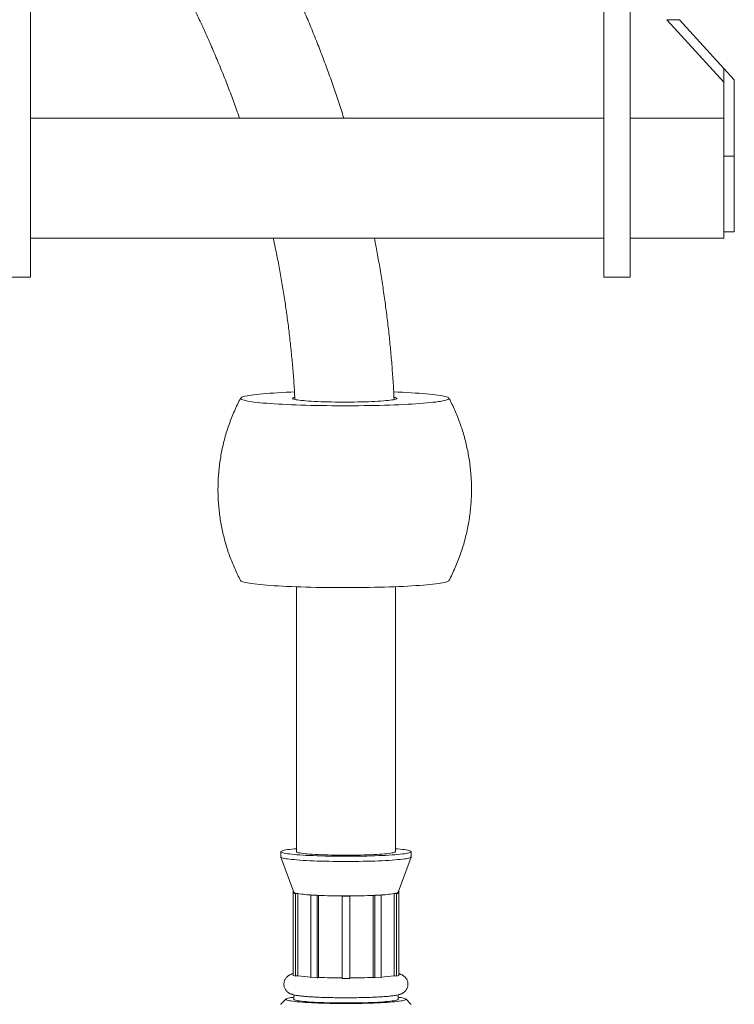
# Model space of a CAD drawing. Units: millimetres. Extents: x -624 to 917, y -790 to 1031.
# Drawn here: x -551 to -414, y -58 to 131 of the extents above; entities that cross this region are included whole.
import ezdxf

# ---------------------------------------------------------------- set-up
doc = ezdxf.new("R2010")
doc.units = ezdxf.units.MM

msp = doc.modelspace()

# ---------------------------------------------------------------- linework, layer by layer
at = {"color": 7, "linetype": 'Continuous', "lineweight": 18}
for p, q in [((-548.89, 88.34), (-548.89, 506.43)), ((-438.89, 88.34), (-438.89, 506.43)), ((-433.89, 506.43), (-433.89, 81.43)), ((-424.38, 130.83), (-426.82, 130.83)), ((-426.82, 130.83), (-415.88, 118.85)), ((-415.88, 121.52), (-424.38, 130.83)), ((-415.88, 121.52), (-413.88, 119.33)), ((-415.88, 121.52), (-415.88, 118.85)), ((-413.88, 119.33), (-413.88, 104.66)), ((-415.88, 109.39), (-415.88, 118.85)), ((-438.89, 111.94), (-548.89, 111.94)), ((-415.88, 111.94), (-433.89, 111.94)), ((-415.88, 109.39), (-415.88, 88.94)), ((-413.88, 104.66), (-415.88, 104.66)), ((-413.88, 104.66), (-413.88, 90.18)), ((-548.89, 88.94), (-438.89, 88.94)), ((-433.89, 88.94), (-415.88, 88.94)), ((-415.88, 90.18), (-413.88, 90.18)), ((-548.89, 81.43), (-548.89, 88.34)), ((-438.89, 81.43), (-438.89, 88.34)), ((-553.89, 81.43), (-548.89, 81.43)), ((-438.89, 81.43), (-433.89, 81.43)), ((-497.89, 22.01), (-497.89, -28.84)), ((-478.89, -28.84), (-478.89, 22.03)), ((-500.89, -28.84), (-500.89, -29.84)), ((-500.89, -29.86), (-498.39, -36.64)), ((-478.4, -36.64), (-475.9, -29.86)), ((-475.89, -29.84), (-475.89, -28.84)), ((-498.47, -36.43), (-498.54, -36.44)), ((-498.54, -36.44), (-498.46, -36.45)), ((-498.54, -36.8), (-498.54, -36.44)), ((-498.11, -36.79), (-498.54, -36.8)), ((-498.54, -36.8), (-498.07, -36.9)), ((-498.54, -52.61), (-498.54, -36.8)), ((-498.39, -36.63), (-498.39, -36.8)), ((-498.07, -36.9), (-497.64, -36.89)), ((-498.07, -52.71), (-498.07, -36.9)), ((-497.64, -52.65), (-497.64, -36.89)), ((-494.86, -37.16), (-495.13, -37.18)), ((-495.13, -37.18), (-493.91, -37.25)), ((-495.13, -53), (-495.13, -37.18)), ((-493.91, -37.25), (-493.65, -37.22)), ((-493.91, -53.06), (-493.91, -37.25)), ((-493.65, -52.98), (-493.65, -37.22)), ((-489.14, -37.32), (-489.14, -37.36)), ((-489.14, -37.36), (-487.64, -37.36)), ((-489.14, -53.17), (-489.14, -37.36)), ((-487.64, -37.36), (-487.64, -37.32)), ((-487.64, -53.17), (-487.64, -37.36)), ((-483.14, -52.98), (-483.14, -37.22)), ((-483.14, -37.22), (-482.87, -37.25)), ((-482.87, -37.25), (-481.66, -37.18)), ((-482.87, -53.06), (-482.87, -37.25)), ((-481.66, -37.18), (-481.92, -37.16)), ((-481.66, -53), (-481.66, -37.18)), ((-479.14, -52.65), (-479.14, -36.89)), ((-479.14, -36.89), (-478.71, -36.9)), ((-478.71, -36.9), (-478.25, -36.8)), ((-478.71, -52.71), (-478.71, -36.9)), ((-478.25, -36.8), (-478.68, -36.79)), ((-478.39, -36.8), (-478.39, -36.63)), ((-478.25, -36.44), (-478.32, -36.43)), ((-478.32, -36.45), (-478.25, -36.44)), ((-478.25, -36.8), (-478.25, -36.44)), ((-478.25, -52.61), (-478.25, -36.8)), ((-498.54, -52.61), (-498.07, -52.71)), ((-478.71, -52.71), (-478.25, -52.61)), ((-495.13, -53), (-493.91, -53.06)), ((-489.14, -53.17), (-487.64, -53.17)), ((-482.87, -53.06), (-481.66, -53)), ((-498.39, -56.33), (-498.39, -57.17)), ((-478.39, -57.17), (-478.39, -56.33)), ((-499.86, -57.11), (-500.86, -58.11)), ((-475.92, -58.11), (-476.92, -57.11))]:
    msp.add_line(p, q, dxfattribs=at)
at = {"color": 7, "linetype": 'Continuous', "lineweight": 18, "flags": 128}
for points in [[(-478.25, 56.97), (-479.14, 56.93), (-480.06, 56.9), (-481, 56.87), (-481.97, 56.84), (-482.94, 56.82), (-483.94, 56.8), (-484.95, 56.78), (-485.96, 56.77), (-486.99, 56.77), (-488.02, 56.76), (-489.05, 56.76), (-490.07, 56.76), (-491.1, 56.77), (-492.12, 56.78), (-493.13, 56.8), (-494.12, 56.82), (-495.11, 56.84), (-496.07, 56.86), (-497.02, 56.89), (-497.94, 56.92), (-498.84, 56.96), (-499.71, 57), (-500.55, 57.04), (-501.36, 57.08), (-502.14, 57.13), (-502.88, 57.18), (-503.59, 57.23), (-504.25, 57.29), (-504.87, 57.35), (-505.45, 57.41), (-505.98, 57.47), (-506.47, 57.53), (-506.91, 57.6), (-507.31, 57.67), (-507.65, 57.74), (-507.94, 57.81), (-508.18, 57.88), (-508.37, 57.95), (-508.51, 58.02), (-508.59, 58.09), (-508.62, 58.16), (-508.6, 58.24), (-508.53, 58.31), (-508.4, 58.38), (-508.22, 58.45), (-507.99, 58.52), (-507.71, 58.59), (-507.37, 58.66), (-506.99, 58.73), (-506.56, 58.79), (-506.08, 58.86), (-505.55, 58.92), (-504.98, 58.98), (-504.37, 59.04), (-503.71, 59.1), (-503.01, 59.15), (-502.28, 59.2), (-501.51, 59.25), (-500.7, 59.29), (-499.87, 59.34), (-499, 59.38), (-498.26, 59.41)], [(-479.22, 59.41), (-478.41, 59.38), (-477.54, 59.34), (-476.7, 59.3), (-475.89, 59.26), (-475.11, 59.21), (-474.37, 59.16), (-473.66, 59.11), (-473, 59.05), (-472.38, 58.99), (-471.8, 58.93), (-471.27, 58.87), (-470.78, 58.81), (-470.34, 58.74), (-469.94, 58.67), (-469.6, 58.61), (-469.31, 58.54), (-469.07, 58.47), (-468.88, 58.39), (-468.74, 58.32), (-468.66, 58.25), (-468.63, 58.18), (-468.65, 58.1), (-468.72, 58.03), (-468.85, 57.96), (-469.03, 57.89), (-469.26, 57.82), (-469.54, 57.75), (-469.88, 57.68), (-470.26, 57.61), (-470.69, 57.55), (-471.17, 57.48), (-471.7, 57.42), (-472.27, 57.36), (-472.88, 57.3), (-473.54, 57.24), (-474.24, 57.19), (-474.97, 57.14), (-475.74, 57.09), (-476.55, 57.05), (-477.38, 57), (-478.25, 56.97)], [(-483.44, 57.57), (-484.07, 57.54), (-484.74, 57.52), (-485.42, 57.5), (-486.12, 57.49), (-486.83, 57.48), (-487.56, 57.47), (-488.28, 57.47), (-489.01, 57.47), (-489.74, 57.47), (-490.47, 57.48), (-491.18, 57.49), (-491.88, 57.5), (-492.56, 57.52), (-493.22, 57.54), (-493.86, 57.57), (-494.46, 57.6), (-495.04, 57.63), (-495.58, 57.66), (-496.09, 57.7), (-496.55, 57.74), (-496.98, 57.78), (-497.36, 57.83), (-497.69, 57.87), (-497.97, 57.92), (-498.21, 57.97), (-498.39, 58.02), (-498.52, 58.07), (-498.6, 58.12), (-498.62, 58.17), (-498.6, 58.22), (-498.51, 58.27), (-498.38, 58.33), (-498.23, 58.37)], [(-479.17, 58.4), (-479.04, 58.37), (-478.86, 58.32), (-478.73, 58.27), (-478.65, 58.22), (-478.62, 58.17), (-478.65, 58.12), (-478.74, 58.07), (-478.87, 58.02), (-479.06, 57.97), (-479.29, 57.92), (-479.58, 57.87), (-479.92, 57.82), (-480.3, 57.78), (-480.73, 57.74), (-481.19, 57.7), (-481.7, 57.66), (-482.25, 57.63), (-482.83, 57.6), (-483.44, 57.57)], [(-478.25, 22.05), (-479.14, 22.02), (-480.06, 21.98), (-481, 21.95), (-481.97, 21.93), (-482.94, 21.91), (-483.94, 21.89), (-484.95, 21.87), (-485.96, 21.86), (-486.99, 21.85), (-488.02, 21.85), (-489.05, 21.85), (-490.07, 21.85), (-491.1, 21.86), (-492.12, 21.87), (-493.13, 21.88), (-494.12, 21.9), (-495.11, 21.92), (-496.07, 21.95), (-497.02, 21.98), (-497.94, 22.01), (-498.84, 22.05), (-499.71, 22.08), (-500.55, 22.13), (-501.36, 22.17), (-502.14, 22.22), (-502.88, 22.27), (-503.59, 22.32), (-504.25, 22.38), (-504.87, 22.44), (-505.45, 22.5), (-505.98, 22.56), (-506.47, 22.62), (-506.91, 22.69), (-507.31, 22.75), (-507.65, 22.82), (-507.94, 22.89), (-508.18, 22.96), (-508.37, 23.03), (-508.51, 23.11), (-508.59, 23.18), (-508.61, 23.21)], [(-468.64, 23.21), (-468.65, 23.19), (-468.72, 23.12), (-468.85, 23.05), (-469.03, 22.98), (-469.26, 22.9), (-469.54, 22.84), (-469.88, 22.77), (-470.26, 22.7), (-470.69, 22.63), (-471.17, 22.57), (-471.7, 22.51), (-472.27, 22.45), (-472.88, 22.39), (-473.54, 22.33), (-474.24, 22.28), (-474.97, 22.23), (-475.74, 22.18), (-476.55, 22.13), (-477.38, 22.09), (-478.25, 22.05)], [(-497.89, -28.27), (-498.31, -28.3), (-498.79, -28.35), (-499.22, -28.4), (-499.6, -28.45), (-499.94, -28.5), (-500.23, -28.56), (-500.47, -28.61), (-500.65, -28.67), (-500.79, -28.73), (-500.87, -28.78), (-500.89, -28.84), (-500.87, -28.9), (-500.79, -28.96), (-500.65, -29.01), (-500.47, -29.07), (-500.23, -29.12), (-499.94, -29.18), (-499.6, -29.23), (-499.22, -29.28), (-498.79, -29.33), (-498.31, -29.38), (-497.79, -29.42), (-497.23, -29.46), (-496.63, -29.5), (-496, -29.54), (-495.34, -29.57), (-494.64, -29.6), (-493.92, -29.63), (-493.18, -29.65), (-492.41, -29.68), (-491.63, -29.69), (-490.83, -29.71), (-490.02, -29.71), (-489.21, -29.72), (-488.39, -29.72)], [(-488.39, -29.72), (-487.57, -29.72), (-486.76, -29.71), (-485.95, -29.71), (-485.16, -29.69), (-484.37, -29.68), (-483.61, -29.65), (-482.86, -29.63), (-482.14, -29.6), (-481.45, -29.57), (-480.78, -29.54), (-480.15, -29.5), (-479.55, -29.46), (-478.99, -29.42), (-478.48, -29.38), (-478, -29.33), (-477.57, -29.28), (-477.18, -29.23), (-476.84, -29.18), (-476.56, -29.12), (-476.32, -29.07), (-476.13, -29.01), (-476, -28.96), (-475.92, -28.9), (-475.89, -28.84), (-475.92, -28.78), (-476, -28.73), (-476.13, -28.67), (-476.32, -28.61), (-476.56, -28.56), (-476.84, -28.5), (-477.18, -28.45), (-477.57, -28.4), (-478, -28.35), (-478.48, -28.3), (-478.89, -28.27)], [(-500.89, -29.84), (-500.87, -29.9), (-500.79, -29.95), (-500.65, -30.01), (-500.47, -30.07), (-500.23, -30.12), (-499.94, -30.18), (-499.6, -30.23), (-499.22, -30.28), (-498.79, -30.33), (-498.31, -30.37), (-497.79, -30.42), (-497.23, -30.46), (-496.63, -30.5), (-496, -30.54), (-495.34, -30.57), (-494.64, -30.6), (-493.92, -30.63), (-493.18, -30.65), (-492.41, -30.67), (-491.63, -30.69), (-490.83, -30.7), (-490.02, -30.71), (-489.21, -30.72), (-488.39, -30.72)], [(-478.89, -28.84), (-478.92, -28.89), (-479, -28.94), (-479.13, -28.99), (-479.31, -29.04), (-479.55, -29.09), (-479.83, -29.13), (-480.17, -29.18), (-480.54, -29.22), (-480.97, -29.26), (-481.43, -29.3), (-481.93, -29.33), (-482.47, -29.36), (-483.04, -29.39), (-483.64, -29.42), (-484.27, -29.44), (-484.92, -29.46), (-485.59, -29.48), (-486.28, -29.49), (-486.98, -29.5), (-487.68, -29.51), (-488.39, -29.51), (-489.1, -29.51), (-489.81, -29.5), (-490.51, -29.49), (-491.19, -29.48), (-491.86, -29.46), (-492.51, -29.44), (-493.14, -29.42), (-493.74, -29.39), (-494.32, -29.36), (-494.85, -29.33), (-495.36, -29.3), (-495.82, -29.26), (-496.24, -29.22), (-496.62, -29.18), (-496.95, -29.13), (-497.24, -29.09), (-497.47, -29.04), (-497.65, -28.99), (-497.79, -28.94), (-497.87, -28.89), (-497.89, -28.84), (-497.89, -28.84)], [(-488.39, -30.72), (-487.57, -30.72), (-486.76, -30.71), (-485.95, -30.7), (-485.16, -30.69), (-484.37, -30.67), (-483.61, -30.65), (-482.86, -30.63), (-482.14, -30.6), (-481.45, -30.57), (-480.78, -30.54), (-480.15, -30.5), (-479.55, -30.46), (-478.99, -30.42), (-478.48, -30.37), (-478, -30.33), (-477.57, -30.28), (-477.18, -30.23), (-476.84, -30.18), (-476.56, -30.12), (-476.32, -30.07), (-476.13, -30.01), (-476, -29.95), (-475.92, -29.9), (-475.89, -29.84)], [(-500.89, -58.17), (-500.87, -58.11), (-500.86, -58.11)], [(-498.39, -56.77), (-498.6, -56.8), (-498.94, -56.85), (-499.23, -56.9), (-499.47, -56.95), (-499.65, -57.01), (-499.79, -57.06), (-499.87, -57.12), (-499.89, -57.17), (-499.87, -57.23), (-499.79, -57.28), (-499.65, -57.34), (-499.47, -57.39), (-499.23, -57.44), (-498.94, -57.49), (-498.6, -57.54), (-498.22, -57.59), (-497.79, -57.64), (-497.31, -57.68), (-496.8, -57.72), (-496.24, -57.76), (-495.65, -57.8), (-495.02, -57.83), (-494.37, -57.86), (-493.68, -57.89), (-492.97, -57.91), (-492.24, -57.93), (-491.5, -57.95), (-490.73, -57.96), (-489.96, -57.97), (-489.18, -57.98), (-488.39, -57.98), (-487.61, -57.98), (-486.83, -57.97), (-486.05, -57.96), (-485.29, -57.95), (-484.54, -57.93), (-483.81, -57.91), (-483.1, -57.89), (-482.42, -57.86), (-481.76, -57.83), (-481.13, -57.8), (-480.54, -57.76), (-479.99, -57.72), (-479.47, -57.68), (-479, -57.64), (-478.57, -57.59), (-478.18, -57.54), (-477.84, -57.49), (-477.56, -57.44), (-477.32, -57.39), (-477.13, -57.34), (-477, -57.28), (-476.92, -57.23), (-476.89, -57.17), (-476.92, -57.12), (-477, -57.06), (-477.13, -57.01), (-477.32, -56.95), (-477.56, -56.9), (-477.84, -56.85), (-478.18, -56.8), (-478.39, -56.77)], [(-498.39, -57.17), (-498.39, -57.2), (-498.33, -57.25), (-498.23, -57.3), (-498.07, -57.35), (-497.86, -57.4), (-497.6, -57.45), (-497.29, -57.49), (-496.93, -57.54), (-496.53, -57.58), (-496.08, -57.62), (-495.59, -57.66), (-495.07, -57.7), (-494.5, -57.73), (-493.91, -57.76), (-493.29, -57.78), (-492.64, -57.81), (-491.96, -57.83), (-491.27, -57.85), (-490.57, -57.86), (-489.85, -57.87), (-489.12, -57.87), (-488.39, -57.88)], [(-488.39, -57.88), (-487.66, -57.87), (-486.94, -57.87), (-486.22, -57.86), (-485.51, -57.85), (-484.82, -57.83), (-484.15, -57.81), (-483.5, -57.78), (-482.87, -57.76), (-482.28, -57.73), (-481.72, -57.7), (-481.19, -57.66), (-480.71, -57.62), (-480.26, -57.58), (-479.86, -57.54), (-479.5, -57.49), (-479.19, -57.45), (-478.93, -57.4), (-478.72, -57.35), (-478.56, -57.3), (-478.45, -57.25), (-478.4, -57.2), (-478.39, -57.17)], [(-475.92, -58.11), (-475.92, -58.11), (-475.89, -58.17)]]:
    msp.add_lwpolyline(points, dxfattribs=at)
at = {"color": 7, "linetype": 'Continuous', "lineweight": 18}
for centre, radius, start, end in [((-498.07, -36.37), 0.422, 219.997, 264.2763), ((-496.93, -32.5), 4.45, 254.7051, 260.816), ((-493.54, -9.07), 28.12, 261.6095, 267.31), ((-490.44, 37.31), 74.6, 266.6021, 267.5354), ((-488.65, 82.61), 119.94, 267.6116, 269.7642), ((-488.39, 104.66), 141.99, 269.6974, 270.3026), ((-488.14, 82.61), 119.94, 270.2358, 272.3884), ((-486.35, 37.31), 74.6, 272.4646, 273.3979), ((-483.24, -9.07), 28.12, 272.69, 278.3905), ((-479.85, -32.5), 4.45, 279.1841, 285.2952), ((-478.72, -36.37), 0.422, 275.7229, 320.0032), ((-493.69, -26.02), 26.92, 261.5548, 266.946), ((-483.09, -26.02), 26.92, 273.054, 278.4452), ((-488.65, 66.96), 120.04, 267.6129, 269.7636), ((-488.14, 66.96), 120.04, 270.2364, 272.3871)]:
    msp.add_arc(centre, radius, start, end, dxfattribs=at)
for points, knots in [([(-521.79, 141.3), (-521.34, 140.46), (-520.4, 138.72), (-519.03, 136.06), (-517.67, 133.32), (-516.36, 130.56), (-515.08, 127.78), (-513.86, 124.98), (-512.67, 122.17), (-511.53, 119.33), (-510.43, 116.47), (-509.52, 114.01), (-509, 112.5), (-508.81, 111.94)], [0, 0, 0, 0, 0.088985, 0.184135, 0.279285, 0.374435, 0.469585, 0.564736, 0.659886, 0.755038, 0.850189, 0.94534, 1, 1, 1, 1]), ([(-488.79, 111.94), (-488.81, 112), (-489.14, 113.08), (-489.82, 115.16), (-490.85, 118.19), (-491.92, 121.21), (-493.04, 124.21), (-494.21, 127.19), (-495.41, 130.15), (-496.66, 133.1), (-497.96, 136.03), (-499.05, 138.4), (-499.72, 139.79), (-499.92, 140.22)], [0, 0, 0, 0, 0.005701, 0.110957, 0.216213, 0.321469, 0.426725, 0.531982, 0.637238, 0.742495, 0.847752, 0.953009, 1, 1, 1, 1]), ([(-502.34, 88.94), (-502.21, 88.34), (-501.87, 86.75), (-501.35, 84.14), (-500.8, 81.13), (-500.3, 78.12), (-499.85, 75.1), (-499.44, 72.07), (-499.08, 69.03), (-498.77, 65.99), (-498.5, 62.95), (-498.31, 60.27), (-498.22, 58.61), (-498.18, 57.97)], [0, 0, 0, 0, 0.059052, 0.156737, 0.254422, 0.352106, 0.449791, 0.547476, 0.645161, 0.742846, 0.840532, 0.938217, 1, 1, 1, 1]), ([(-479.16, 57.95), (-479.17, 58.2), (-479.22, 59.52), (-479.38, 61.9), (-479.61, 65.09), (-479.9, 68.28), (-480.23, 71.46), (-480.62, 74.64), (-481.04, 77.81), (-481.52, 80.98), (-482.04, 84.14), (-482.52, 86.79), (-482.83, 88.39), (-482.94, 88.94)], [0, 0, 0, 0, 0.024253, 0.126661, 0.229069, 0.331477, 0.433884, 0.536292, 0.6387, 0.741108, 0.843516, 0.945924, 1, 1, 1, 1]), ([(-508.61, 58.22), (-508.82, 57.82), (-509.24, 57), (-509.81, 55.75), (-510.34, 54.47), (-510.82, 53.18), (-511.26, 51.88), (-511.64, 50.57), (-511.97, 49.25), (-512.26, 47.92), (-512.49, 46.59), (-512.68, 45.25), (-512.82, 43.91), (-512.91, 42.57), (-512.95, 41.23), (-512.95, 39.89), (-512.89, 38.56), (-512.79, 37.23), (-512.65, 35.91), (-512.46, 34.61), (-512.22, 33.31), (-511.93, 32.02), (-511.61, 30.75), (-511.24, 29.49), (-510.83, 28.25), (-510.37, 27.03), (-509.88, 25.83), (-509.34, 24.65), (-508.91, 23.77), (-508.66, 23.3), (-508.6, 23.2)], [0, 0, 0, 0, 0.037685, 0.075641, 0.113472, 0.151182, 0.188777, 0.226259, 0.263633, 0.300903, 0.338069, 0.375136, 0.412104, 0.448977, 0.485753, 0.522437, 0.559028, 0.595527, 0.631934, 0.66825, 0.704474, 0.740606, 0.776646, 0.812593, 0.848445, 0.884203, 0.919863, 0.955424, 0.990884, 1, 1, 1, 1]), ([(-468.64, 23.19), (-468.43, 23.61), (-468.01, 24.43), (-467.44, 25.68), (-466.91, 26.96), (-466.43, 28.24), (-465.99, 29.54), (-465.61, 30.86), (-465.28, 32.18), (-464.99, 33.5), (-464.76, 34.84), (-464.57, 36.18), (-464.43, 37.52), (-464.34, 38.86), (-464.3, 40.2), (-464.3, 41.53), (-464.36, 42.87), (-464.46, 44.19), (-464.6, 45.51), (-464.79, 46.82), (-465.03, 48.12), (-465.32, 49.41), (-465.64, 50.68), (-466.01, 51.94), (-466.42, 53.18), (-466.88, 54.4), (-467.37, 55.6), (-467.91, 56.78), (-468.34, 57.66), (-468.59, 58.13), (-468.65, 58.23)], [0, 0, 0, 0, 0.037965, 0.075914, 0.113737, 0.15144, 0.189027, 0.226502, 0.263869, 0.30113, 0.338289, 0.375349, 0.412309, 0.449174, 0.485944, 0.52262, 0.559204, 0.595696, 0.632096, 0.668404, 0.704622, 0.740746, 0.776779, 0.812719, 0.848564, 0.884314, 0.919967, 0.955521, 0.990974, 1, 1, 1, 1]), ([(-498.54, -52.26), (-498.57, -52.27), (-498.68, -52.29), (-498.84, -52.35), (-499.04, -52.43), (-499.22, -52.51), (-499.39, -52.62), (-499.57, -52.75), (-499.75, -52.92), (-499.92, -53.12), (-500.06, -53.34), (-500.18, -53.6), (-500.26, -53.87), (-500.3, -54.17), (-500.29, -54.47), (-500.24, -54.76), (-500.15, -55.03), (-500.03, -55.27), (-499.88, -55.49), (-499.72, -55.67), (-499.55, -55.82), (-499.39, -55.94), (-499.22, -56.04), (-499.05, -56.12), (-498.88, -56.19), (-498.69, -56.26), (-498.44, -56.32), (-498.14, -56.39), (-497.78, -56.45), (-497.39, -56.5), (-496.97, -56.55), (-496.51, -56.6), (-496.03, -56.64), (-495.52, -56.68), (-494.98, -56.71), (-494.41, -56.74), (-493.82, -56.77), (-493.21, -56.8), (-492.58, -56.82), (-491.93, -56.84), (-491.26, -56.85), (-490.58, -56.87), (-489.89, -56.88), (-489.21, -56.88), (-488.71, -56.88), (-488.32, -56.88), (-487.91, -56.88), (-487.33, -56.88), (-486.63, -56.87), (-485.95, -56.86), (-485.28, -56.85), (-484.62, -56.83), (-483.97, -56.81), (-483.35, -56.79), (-482.75, -56.76), (-482.17, -56.73), (-481.62, -56.7), (-481.1, -56.67), (-480.6, -56.63), (-480.14, -56.59), (-479.71, -56.54), (-479.31, -56.49), (-478.93, -56.44), (-478.56, -56.37), (-478.25, -56.3), (-477.99, -56.22), (-477.78, -56.14), (-477.61, -56.06), (-477.43, -55.96), (-477.25, -55.83), (-477.07, -55.67), (-476.9, -55.48), (-476.75, -55.26), (-476.63, -55.01), (-476.54, -54.74), (-476.49, -54.45), (-476.49, -54.15), (-476.53, -53.85), (-476.62, -53.58), (-476.73, -53.33), (-476.87, -53.11), (-477.03, -52.92), (-477.2, -52.77), (-477.37, -52.64), (-477.53, -52.53), (-477.7, -52.45), (-477.87, -52.38), (-478.05, -52.31), (-478.18, -52.28), (-478.25, -52.26)], [0, 0, 0, 0, 0.005378, 0.018304, 0.027177, 0.035042, 0.042246, 0.049171, 0.056059, 0.062994, 0.070019, 0.077107, 0.084227, 0.091364, 0.099017, 0.106369, 0.113456, 0.12033, 0.127027, 0.133583, 0.14006, 0.146583, 0.153329, 0.160612, 0.168893, 0.17889, 0.191929, 0.211242, 0.229923, 0.2473, 0.265661, 0.283204, 0.300304, 0.317144, 0.333818, 0.350377, 0.366857, 0.383279, 0.399657, 0.416004, 0.432327, 0.448631, 0.464923, 0.481207, 0.496627, 0.499989, 0.50855, 0.524824, 0.541102, 0.557386, 0.573679, 0.589984, 0.606306, 0.622652, 0.639027, 0.655442, 0.67191, 0.688449, 0.705086, 0.72186, 0.738839, 0.756134, 0.773962, 0.792794, 0.813966, 0.827757, 0.836874, 0.844938, 0.852247, 0.859206, 0.866094, 0.873012, 0.880019, 0.887096, 0.894211, 0.901346, 0.909062, 0.916472, 0.923606, 0.930518, 0.937246, 0.943826, 0.950311, 0.956815, 0.963498, 0.970646, 0.978689, 0.988278, 1, 1, 1, 1]), ([(-498.07, -52.71), (-498, -52.7), (-497.86, -52.66), (-497.71, -52.65), (-497.64, -52.65)], [0, 0, 0, 0, 0.52472, 1, 1, 1, 1]), ([(-479.14, -52.65), (-479, -52.66), (-478.85, -52.67), (-478.71, -52.71), (-478.71, -52.71)], [0, 0, 0, 0, 0.992371, 1, 1, 1, 1]), ([(-493.91, -53.06), (-493.87, -53.04), (-493.78, -53), (-493.69, -52.99), (-493.65, -52.98)], [0, 0, 0, 0, 0.5247349, 1, 1, 1, 1]), ([(-483.14, -52.98), (-483.05, -53), (-482.96, -53.02), (-482.87, -53.06), (-482.87, -53.06)], [0, 0, 0, 0, 0.992384, 1, 1, 1, 1])]:
    msp.add_open_spline(points, degree=3, knots=knots, dxfattribs=at)

doc.saveas('drawing.dxf')
